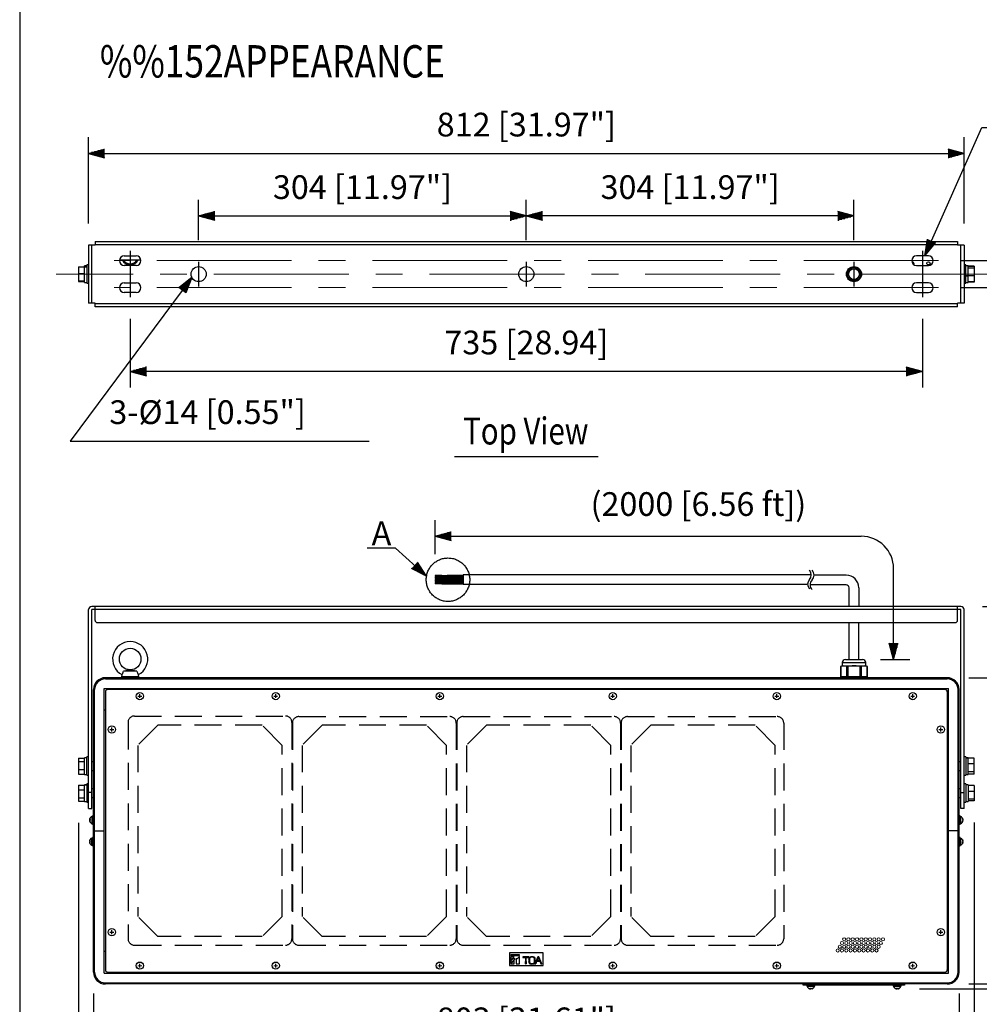
# Model space of a CAD drawing. Extents: x 111 to 1911, y 51 to 2785.
# Drawn here: x 111 to 1001, y 598 to 1511 of the extents above; entities that cross this region are included whole.
import ezdxf
from ezdxf.enums import TextEntityAlignment as Align

# ---------------------------------------------------------------- set-up
doc = ezdxf.new("R2010")
doc.units = 0
doc.header["$LTSCALE"] = 100
doc.header["$MEASUREMENT"] = 0
for name, pattern in [('CENTER', [2, 1.25, -0.25, 0.25, -0.25]), ('HIDDEN', [0.375, 0.25, -0.125]), ('PHANTOM', [12.7, 6.35, -1.27, 1.27, -1.27, 1.27, -1.27])]:
    doc.linetypes.add(name, pattern=pattern)
doc.layers.get('0').update_dxf_attribs({"linetype": 'CONTINUOUS'})
doc.layers.get('DEFPOINTS').update_dxf_attribs({"linetype": 'CONTINUOUS'})
for name, color, linetype in [('1', 3, 'CONTINUOUS'), ('CENTER', 1, 'CENTER'), ('GAWA', 2, 'CONTINUOUS'), ('HIDDEN', 3, 'HIDDEN'), ('SCALE', 4, 'CONTINUOUS'), ('SILK', 5, 'CONTINUOUS')]:
    doc.layers.add(name, color=color, linetype=linetype)
doc.styles.get("Standard").update_dxf_attribs({"font": 'SIMPLEX.shx'})
doc.styles.add('UT7', font='TOAFONT.shx', dxfattribs={"width": 0.8})
doc.dimstyles.get("Standard").update_dxf_attribs({"dimtxt": 0.18, "dimasz": 0.18, "dimexe": 0.18, "dimexo": 0.0625, "dimgap": 0.09, "dimtad": 0, "dimtih": 1, "dimtoh": 1, "dimdec": 4, "dimzin": 0, "dimdsep": 46, "dimtxsty": 'Standard', "dimcen": 0.09, "dimadec": 0, "dimazin": 0, "dimtfac": 1, "dimtdec": 4, "dimtofl": 0, "dimtmove": 0, "dimatfit": 3, "dimfxl": 0, "dimtolj": 1, "dimtzin": 0, "dimarcsym": 0})

# ---------------------------------------------------------------- blocks, each defined once
blk = doc.blocks.new('YAZ1', base_point=(184, 133))
for p, q in [((184, 133), (183, 133.268)), ((184, 133), (183, 132.732)), ((183, 133), (184, 133))]:
    blk.add_line(p, q)
blk = doc.blocks.new('YAZ3')
for p, q in [((-0.999, 0.247), (-0.922, 0.247)), ((-0.999, 0.197), (-0.735, 0.197)), ((-0.999, 0.147), (-0.549, 0.147)), ((-0.999, 0.097), (-0.362, 0.097)), ((-0.999, 0.047), (-0.176, 0.047)), ((-0.999, -0.053), (-0.198, -0.053)), ((-0.999, -0.103), (-0.384, -0.103)), ((-0.999, -0.153), (-0.571, -0.153)), ((-0.999, -0.203), (-0.757, -0.203)), ((-0.999, -0.253), (-0.944, -0.253))]:
    blk.add_line(p, q)
blk.add_solid([(0, 0), (-1, 0.268), (-1, -0.268)])
blk.add_blockref('YAZ1', (0, 0))
blk = doc.blocks.new('*D10')
at = {"layer": 'DEFPOINTS', "color": 0}
for p in [(963.24, 1287.66), (963.24, 1262.66), (1090.87, 1262.66)]:
    blk.add_point(p, dxfattribs=at)
at = {"layer": 'SCALE', "color": 0, "lineweight": -2}
for p, q in [((1090.87, 1302.66), (1090.87, 1317.66)), ((983.24, 1287.66), (1105.87, 1287.66)), ((1090.87, 1287.66), (1090.87, 1262.66)), ((983.24, 1262.66), (1105.87, 1262.66)), ((1090.87, 1247.66), (1090.87, 1038.75))]:
    blk.add_line(p, q, dxfattribs=at)
at = {"layer": 'SCALE', "color": 0, "lineweight": -2, "xscale": 15, "yscale": 15, "zscale": 15}
for p, rotation in [((1090.87, 1287.66), 270), ((1090.87, 1262.66), 90)]:
    blk.add_blockref('YAZ3', p, dxfattribs=dict(at, rotation=rotation))
at = {"layer": 'SCALE', "color": 0, "insert": (1064.1, 1135.7), "char_height": 22, "attachment_point": 5, "rotation": 90}
blk.add_mtext('\\A1;25 [0.98"]', dxfattribs=at)
blk = doc.blocks.new('*D11')
at = {"layer": 'DEFPOINTS', "color": 0}
for p in [(971.24, 900.79), (971.24, 616.79), (1062.83, 616.79)]:
    blk.add_point(p, dxfattribs=at)
at = {"layer": 'SCALE', "color": 0, "lineweight": -2}
for p, q in [((991.24, 900.79), (1077.83, 900.79)), ((1062.83, 885.79), (1062.83, 631.79)), ((991.24, 616.79), (1077.83, 616.79))]:
    blk.add_line(p, q, dxfattribs=at)
at = {"layer": 'SCALE', "color": 0, "lineweight": -2, "xscale": 15, "yscale": 15, "zscale": 15}
for p, rotation in [((1062.83, 900.79), 90), ((1062.83, 616.79), 270)]:
    blk.add_blockref('YAZ3', p, dxfattribs=dict(at, rotation=rotation))
at = {"layer": 'SCALE', "color": 0, "insert": (1036.06, 758.79), "char_height": 22, "attachment_point": 5, "rotation": 90}
blk.add_mtext('\\A1;284 [11.18"]', dxfattribs=at)
blk = doc.blocks.new('*D12')
at = {"layer": 'DEFPOINTS', "color": 0}
for p in [(983.94, 966.94), (925.41, 612.35), (1122.35, 612.35)]:
    blk.add_point(p, dxfattribs=at)
at = {"layer": 'SCALE', "color": 0, "lineweight": -2}
for p, q in [((1003.94, 966.94), (1137.35, 966.94)), ((1122.35, 951.94), (1122.35, 627.35)), ((945.41, 612.35), (1137.35, 612.35))]:
    blk.add_line(p, q, dxfattribs=at)
at = {"layer": 'SCALE', "color": 0, "lineweight": -2, "xscale": 15, "yscale": 15, "zscale": 15}
for p, rotation in [((1122.35, 966.94), 90), ((1122.35, 612.35), 270)]:
    blk.add_blockref('YAZ3', p, dxfattribs=dict(at, rotation=rotation))
at = {"layer": 'SCALE', "color": 0, "insert": (1095.59, 789.65), "char_height": 22, "attachment_point": 5, "rotation": 90}
blk.add_mtext('\\A1;355 [13.96"]', dxfattribs=at)
blk = doc.blocks.new('*D13')
at = {"layer": 'DEFPOINTS', "color": 0}
for p in [(580.89, 1329.09), (277.04, 1286.66), (580.89, 1286.66)]:
    blk.add_point(p, dxfattribs=at)
at = {"layer": 'SCALE', "color": 0, "lineweight": -2}
for p, q in [((277.04, 1306.66), (277.04, 1344.09)), ((580.89, 1306.66), (580.89, 1344.09)), ((292.04, 1329.09), (565.89, 1329.09))]:
    blk.add_line(p, q, dxfattribs=at)
at = {"layer": 'SCALE', "color": 0, "lineweight": -2, "xscale": 15, "yscale": 15, "zscale": 15, "rotation": 180}
blk.add_blockref('YAZ3', (277.04, 1329.09), dxfattribs=at)
at = {"layer": 'SCALE', "color": 0, "lineweight": -2, "xscale": 15, "yscale": 15, "zscale": 15}
blk.add_blockref('YAZ3', (580.89, 1329.09), dxfattribs=at)
at = {"layer": 'SCALE', "color": 0, "insert": (428.96, 1355.85), "char_height": 22, "attachment_point": 5}
blk.add_mtext('\\A1;304 [11.97"]', dxfattribs=at)
blk = doc.blocks.new('*D14')
at = {"layer": 'DEFPOINTS', "color": 0}
for p in [(986.94, 1387.09), (174.84, 1302.16), (986.94, 1302.16)]:
    blk.add_point(p, dxfattribs=at)
at = {"layer": 'SCALE', "color": 0, "lineweight": -2}
for p, q in [((174.84, 1322.16), (174.84, 1402.09)), ((986.94, 1322.16), (986.94, 1402.09)), ((189.84, 1387.09), (971.94, 1387.09))]:
    blk.add_line(p, q, dxfattribs=at)
at = {"layer": 'SCALE', "color": 0, "lineweight": -2, "xscale": 15, "yscale": 15, "zscale": 15, "rotation": 180}
blk.add_blockref('YAZ3', (174.84, 1387.09), dxfattribs=at)
at = {"layer": 'SCALE', "color": 0, "lineweight": -2, "xscale": 15, "yscale": 15, "zscale": 15}
blk.add_blockref('YAZ3', (986.94, 1387.09), dxfattribs=at)
at = {"layer": 'SCALE', "color": 0, "insert": (580.89, 1413.85), "char_height": 22, "attachment_point": 5}
blk.add_mtext('\\A1;812 [31.97"]', dxfattribs=at)
blk = doc.blocks.new('*D7')
at = {"layer": 'DEFPOINTS', "color": 0}
for p in [(213.54, 1253.66), (948.24, 1253.66), (213.54, 1184.97)]:
    blk.add_point(p, dxfattribs=at)
at = {"layer": 'SCALE', "color": 0, "lineweight": -2}
for p, q in [((213.54, 1233.66), (213.54, 1169.97)), ((948.24, 1233.66), (948.24, 1169.97)), ((933.24, 1184.97), (228.54, 1184.97))]:
    blk.add_line(p, q, dxfattribs=at)
at = {"layer": 'SCALE', "color": 0, "lineweight": -2, "xscale": 15, "yscale": 15, "zscale": 15, "rotation": 180}
blk.add_blockref('YAZ3', (213.54, 1184.97), dxfattribs=at)
at = {"layer": 'SCALE', "color": 0, "lineweight": -2, "xscale": 15, "yscale": 15, "zscale": 15}
blk.add_blockref('YAZ3', (948.24, 1184.97), dxfattribs=at)
at = {"layer": 'SCALE', "color": 0, "insert": (580.89, 1211.73), "char_height": 22, "attachment_point": 5}
blk.add_mtext('\\A1;735 [28.94]', dxfattribs=at)
blk = doc.blocks.new('*D8')
at = {"layer": 'DEFPOINTS', "color": 0}
for p in [(179.54, 627.79), (982.24, 627.79), (982.24, 557.16)]:
    blk.add_point(p, dxfattribs=at)
at = {"layer": 'SCALE', "color": 0, "lineweight": -2}
for p, q in [((179.54, 607.79), (179.54, 542.16)), ((982.24, 607.79), (982.24, 542.16)), ((194.54, 557.16), (967.24, 557.16))]:
    blk.add_line(p, q, dxfattribs=at)
at = {"layer": 'SCALE', "color": 0, "lineweight": -2, "xscale": 15, "yscale": 15, "zscale": 15, "rotation": 180}
blk.add_blockref('YAZ3', (179.54, 557.16), dxfattribs=at)
at = {"layer": 'SCALE', "color": 0, "lineweight": -2, "xscale": 15, "yscale": 15, "zscale": 15}
blk.add_blockref('YAZ3', (982.24, 557.16), dxfattribs=at)
at = {"layer": 'SCALE', "color": 0, "insert": (580.89, 583.93), "char_height": 22, "attachment_point": 5}
blk.add_mtext('\\A1;803 [31.61"]', dxfattribs=at)
blk = doc.blocks.new('*D9')
at = {"layer": 'DEFPOINTS', "color": 0}
for p in [(165.56, 786.31), (996.22, 786.63), (996.22, 498.18)]:
    blk.add_point(p, dxfattribs=at)
at = {"layer": 'SCALE', "color": 0, "lineweight": -2}
for p, q in [((165.56, 766.31), (165.56, 483.18)), ((996.22, 766.63), (996.22, 483.18)), ((180.56, 498.18), (981.22, 498.18))]:
    blk.add_line(p, q, dxfattribs=at)
at = {"layer": 'SCALE', "color": 0, "lineweight": -2, "xscale": 15, "yscale": 15, "zscale": 15, "rotation": 180}
blk.add_blockref('YAZ3', (165.56, 498.18), dxfattribs=at)
at = {"layer": 'SCALE', "color": 0, "lineweight": -2, "xscale": 15, "yscale": 15, "zscale": 15}
blk.add_blockref('YAZ3', (996.22, 498.18), dxfattribs=at)
at = {"layer": 'SCALE', "color": 0, "insert": (580.89, 524.95), "char_height": 22, "attachment_point": 5}
blk.add_mtext('\\A1;831 [32.72"]', dxfattribs=at)
blk = doc.blocks.new('*D6')
at = {"layer": 'DEFPOINTS', "color": 0}
for p in [(580.89, 1329.09), (580.89, 1286.66), (884.74, 1286.66)]:
    blk.add_point(p, dxfattribs=at)
at = {"layer": 'SCALE', "color": 0, "lineweight": -2}
for p, q in [((580.89, 1306.66), (580.89, 1344.09)), ((884.74, 1306.66), (884.74, 1344.09)), ((869.74, 1329.09), (595.89, 1329.09))]:
    blk.add_line(p, q, dxfattribs=at)
at = {"layer": 'SCALE', "color": 0, "lineweight": -2, "xscale": 15, "yscale": 15, "zscale": 15, "rotation": 180}
blk.add_blockref('YAZ3', (580.89, 1329.09), dxfattribs=at)
at = {"layer": 'SCALE', "color": 0, "lineweight": -2, "xscale": 15, "yscale": 15, "zscale": 15}
blk.add_blockref('YAZ3', (884.74, 1329.09), dxfattribs=at)
at = {"layer": 'SCALE', "color": 0, "insert": (732.81, 1355.85), "char_height": 22, "attachment_point": 5}
blk.add_mtext('\\A1;304 [11.97"]', dxfattribs=at)

msp = doc.modelspace()

# ---------------------------------------------------------------- linework, layer by layer
for p, q in [((174.84, 1302.16), (174.84, 1248.16)), ((181.04, 1302.16), (174.84, 1302.16)), ((177.84, 1248.16), (177.84, 1302.16)), ((181.04, 1305.36), (980.74, 1305.36)), ((181.04, 1305.36), (181.04, 1302.16)), ((980.74, 1302.36), (181.04, 1302.36)), ((980.74, 1305.36), (980.74, 1302.16)), ((986.94, 1302.16), (980.74, 1302.16)), ((983.94, 1248.16), (983.94, 1302.16)), ((986.94, 1302.16), (986.94, 1248.16)), ((203.62, 1288.51), (223.46, 1288.51)), ((208.04, 1292.16), (219.04, 1292.16)), ((953.74, 1292.16), (942.74, 1292.16)), ((165.56, 1281.96), (171.24, 1281.96)), ((165.56, 1281.96), (165.56, 1268.35)), ((171.24, 1267.46), (171.24, 1282.86)), ((173.24, 1282.86), (171.24, 1282.86)), ((171.24, 1282.26), (173.24, 1282.26)), ((171.24, 1282.01), (173.24, 1282.01)), ((173.24, 1283.66), (173.24, 1266.66)), ((174.84, 1283.66), (173.24, 1283.66)), ((219.04, 1283.16), (208.04, 1283.16)), ((942.74, 1283.16), (953.74, 1283.16)), ((988.54, 1283.66), (986.94, 1283.66)), ((988.54, 1266.66), (988.54, 1283.66)), ((990.54, 1282.86), (988.54, 1282.86)), ((990.54, 1267.46), (990.54, 1282.86)), ((996.22, 1282.49), (990.54, 1282.49)), ((996.22, 1282.34), (990.54, 1282.34)), ((996.22, 1280.63), (990.54, 1280.63)), ((996.22, 1282.49), (996.22, 1267.82)), ((165.56, 1275.83), (171.24, 1275.83)), ((990.54, 1273.7), (988.54, 1273.7)), ((990.54, 1273.11), (988.54, 1273.11)), ((996.22, 1273.45), (990.54, 1273.45)), ((165.56, 1269.02), (171.24, 1269.02)), ((165.56, 1268.35), (171.24, 1268.35)), ((171.24, 1267.46), (173.24, 1267.46)), ((173.24, 1266.66), (174.84, 1266.66)), ((208.04, 1267.16), (219.04, 1267.16)), ((953.74, 1267.16), (942.74, 1267.16)), ((986.94, 1266.66), (988.54, 1266.66)), ((988.54, 1267.46), (990.54, 1267.46)), ((996.22, 1267.97), (990.54, 1267.97)), ((996.22, 1267.82), (990.54, 1267.82)), ((219.04, 1258.16), (208.04, 1258.16)), ((942.74, 1258.16), (953.74, 1258.16)), ((181.04, 1248.16), (174.84, 1248.16)), ((181.04, 1244.96), (181.04, 1248.16)), ((181.04, 1247.96), (980.74, 1247.96)), ((980.74, 1244.96), (181.04, 1244.96)), ((986.94, 1248.16), (980.74, 1248.16)), ((980.74, 1244.96), (980.74, 1248.16)), ((845.12, 996.18), (522.4, 996.18)), ((522.4, 996.18), (522.4, 987.6)), ((877.44, 995.99), (847.74, 995.99)), ((522.4, 987.6), (841.78, 987.6)), ((877.44, 986.99), (843.99, 986.99)), ((880.24, 966.94), (880.24, 984.19)), ((889.24, 984.19), (889.24, 966.94)), ((174.84, 779.44), (174.84, 963.94)), ((983.94, 966.94), (177.84, 966.94)), ((983.94, 963.94), (177.84, 963.94)), ((177.84, 779.44), (177.84, 963.94)), ((181.04, 953.94), (181.04, 966.94)), ((980.74, 953.94), (980.74, 966.94)), ((983.94, 779.44), (983.94, 963.94)), ((986.94, 779.44), (986.94, 963.94)), ((183.04, 951.94), (978.74, 951.94)), ((880.24, 917.79), (880.24, 951.94)), ((889.24, 917.79), (889.24, 951.94)), ((873.84, 914.79), (895.64, 914.79)), ((873.84, 914.79), (873.84, 911.79)), ((876.84, 917.79), (892.64, 917.79)), ((895.64, 911.79), (895.64, 914.79)), ((219.79, 906.79), (207.28, 906.79)), ((873.91, 911.79), (872.3, 911.29)), ((872.3, 911.29), (872.3, 901.79)), ((872.44, 911.32), (872.44, 901.79)), ((873.84, 911.79), (895.64, 911.79)), ((878.15, 901.79), (878.15, 911.32)), ((879.02, 911.32), (879.02, 901.79)), ((890.45, 901.79), (890.45, 911.32)), ((891.32, 911.32), (891.32, 901.79)), ((897.17, 911.29), (895.56, 911.79)), ((897.03, 901.79), (897.03, 911.32)), ((897.17, 901.79), (897.17, 911.29)), ((971.24, 900.79), (190.54, 900.79)), ((190.54, 899.79), (971.24, 899.79)), ((205.91, 903.68), (205.54, 901.79)), ((221.54, 901.79), (205.54, 901.79)), ((206.04, 901.79), (206.04, 900.79)), ((221.04, 900.79), (221.04, 901.79)), ((221.54, 901.79), (221.16, 903.68)), ((897.17, 901.79), (872.3, 901.79)), ((875.44, 901.79), (875.44, 900.79)), ((894.04, 900.79), (894.04, 901.79)), ((179.54, 627.79), (179.54, 889.79)), ((180.54, 627.79), (180.54, 889.79)), ((189.54, 890.79), (972.24, 890.79)), ((189.54, 626.79), (189.54, 890.79)), ((190.54, 887.79), (190.54, 629.79)), ((969.24, 889.79), (192.54, 889.79)), ((971.24, 887.79), (971.24, 629.79)), ((972.24, 626.79), (972.24, 890.79)), ((981.24, 627.79), (981.24, 889.79)), ((982.24, 627.79), (982.24, 889.79)), ((220.77, 883.73), (224.3, 883.85)), ((222.6, 882.02), (222.48, 885.55)), ((346.77, 883.73), (350.3, 883.85)), ((348.6, 882.02), (348.48, 885.55)), ((498.97, 883.73), (502.5, 883.85)), ((500.8, 882.02), (500.68, 885.55)), ((659.27, 883.73), (662.8, 883.85)), ((661.1, 882.02), (660.98, 885.55)), ((811.47, 883.73), (815, 883.85)), ((813.3, 882.02), (813.18, 885.55)), ((937.47, 883.71), (941, 883.83)), ((939.3, 882.01), (939.18, 885.53)), ((190.54, 870.79), (189.54, 870.79)), ((972.24, 870.79), (971.24, 870.79)), ((194.77, 852.73), (198.3, 852.85)), ((196.6, 851.02), (196.48, 854.55)), ((963.47, 852.73), (967, 852.85)), ((965.3, 851.02), (965.18, 854.55)), ((165.56, 826.26), (171.24, 826.26)), ((165.56, 826.26), (165.56, 811.31)), ((165.56, 823.1), (171.24, 823.1)), ((173.24, 826.49), (171.24, 826.49)), ((171.24, 811.09), (171.24, 826.49)), ((174.84, 827.29), (173.24, 827.29)), ((173.24, 810.29), (173.24, 827.29)), ((179.54, 822.79), (177.84, 822.79)), ((983.94, 822.79), (982.24, 822.79)), ((988.54, 827.29), (986.94, 827.29)), ((988.54, 827.29), (988.54, 810.29)), ((990.54, 826.49), (988.54, 826.49)), ((990.54, 826.35), (988.54, 826.35)), ((990.54, 826.21), (988.54, 826.21)), ((990.54, 811.09), (990.54, 826.49)), ((996.22, 826.09), (990.54, 826.09)), ((996.22, 811.48), (996.22, 826.09)), ((165.56, 815.63), (171.24, 815.63)), ((177.84, 814.79), (179.54, 814.79)), ((982.24, 814.79), (983.94, 814.79)), ((996.22, 820.96), (990.54, 820.96)), ((996.22, 813.65), (990.54, 813.65)), ((165.56, 811.31), (171.24, 811.31)), ((171.24, 811.09), (173.24, 811.09)), ((173.24, 810.29), (174.84, 810.29)), ((986.94, 810.29), (988.54, 810.29)), ((988.54, 811.09), (990.54, 811.09)), ((996.22, 811.48), (990.54, 811.48)), ((165.56, 801.26), (171.24, 801.26)), ((165.56, 801.26), (165.56, 786.31)), ((165.56, 796.97), (171.24, 796.97)), ((171.24, 786.09), (171.24, 801.49)), ((173.24, 801.49), (171.24, 801.49)), ((171.24, 801.48), (173.24, 801.48)), ((171.24, 801.43), (173.24, 801.43)), ((174.84, 802.29), (173.24, 802.29)), ((173.24, 802.29), (173.24, 785.29)), ((179.54, 797.79), (177.84, 797.79)), ((983.94, 797.79), (982.24, 797.79)), ((988.54, 802.29), (986.94, 802.29)), ((988.54, 802.29), (988.54, 785.29)), ((990.54, 801.49), (988.54, 801.49)), ((990.54, 801.49), (990.54, 786.09)), ((996.22, 800.94), (990.54, 800.94)), ((996.22, 795.39), (990.54, 795.39)), ((996.22, 800.94), (996.22, 786.63)), ((165.56, 789.49), (171.24, 789.49)), ((165.56, 786.31), (171.24, 786.31)), ((171.24, 786.09), (173.24, 786.09)), ((177.84, 794.44), (174.84, 794.44)), ((177.84, 789.79), (179.54, 789.79)), ((982.24, 789.79), (983.94, 789.79)), ((983.94, 794.44), (986.94, 794.44)), ((988.54, 786.09), (990.54, 786.09)), ((996.22, 788.24), (990.54, 788.24)), ((996.22, 786.63), (990.54, 786.63)), ((173.24, 785.29), (174.84, 785.29)), ((174.84, 779.44), (177.84, 779.44)), ((986.94, 779.44), (983.94, 779.44)), ((986.94, 785.29), (988.54, 785.29)), ((176.49, 769.2), (176.54, 769.2)), ((178.11, 772.13), (178.11, 765.44)), ((179.04, 772.59), (178.54, 772.59)), ((178.54, 772.59), (178.54, 764.99)), ((179.54, 772.79), (179.04, 772.79)), ((179.04, 772.79), (179.04, 764.79)), ((982.74, 772.79), (982.24, 772.79)), ((982.74, 764.79), (982.74, 772.79)), ((983.24, 772.59), (982.74, 772.59)), ((983.24, 764.99), (983.24, 772.59)), ((983.66, 772.13), (983.66, 765.44)), ((985.65, 767.7), (985.24, 767.7)), ((985.4, 769.87), (985.65, 769.87)), ((178.54, 764.99), (179.04, 764.99)), ((179.04, 764.79), (179.54, 764.79)), ((179.54, 758.79), (189.54, 758.79)), ((982.24, 758.79), (972.24, 758.79)), ((982.24, 764.79), (982.74, 764.79)), ((982.74, 764.99), (983.24, 764.99)), ((178.11, 745.44), (178.11, 752.13)), ((178.54, 752.59), (178.54, 744.99)), ((179.04, 752.59), (178.54, 752.59)), ((179.04, 752.79), (179.04, 744.79)), ((179.54, 752.79), (179.04, 752.79)), ((982.74, 752.79), (982.24, 752.79)), ((982.74, 744.79), (982.74, 752.79)), ((983.24, 752.59), (982.74, 752.59)), ((983.24, 744.99), (983.24, 752.59)), ((983.66, 752.13), (983.66, 745.44)), ((176.54, 748.29), (176.43, 748.29)), ((178.54, 744.99), (179.04, 744.99)), ((179.04, 744.79), (179.54, 744.79)), ((982.24, 744.79), (982.74, 744.79)), ((982.74, 744.99), (983.24, 744.99)), ((985.45, 748.08), (985.23, 748.08)), ((985.53, 747.33), (985.66, 747.67)), ((194.77, 664.73), (198.3, 664.85)), ((196.6, 663.02), (196.48, 666.55)), ((963.47, 664.73), (967, 664.85)), ((965.3, 663.02), (965.18, 666.55)), ((190.54, 646.79), (189.54, 646.79)), ((972.24, 646.79), (971.24, 646.79)), ((220.77, 633.71), (224.3, 633.83)), ((222.6, 632.01), (222.48, 635.53)), ((346.77, 633.71), (350.3, 633.83)), ((348.6, 632.01), (348.48, 635.53)), ((498.97, 633.73), (502.5, 633.85)), ((500.8, 632.02), (500.68, 635.55)), ((659.27, 633.73), (662.8, 633.85)), ((661.1, 632.02), (660.98, 635.55)), ((811.47, 633.73), (815, 633.85)), ((813.3, 632.02), (813.18, 635.55)), ((937.47, 633.71), (941, 633.83)), ((939.3, 632.01), (939.18, 635.53)), ((189.54, 626.79), (972.24, 626.79)), ((192.54, 627.79), (969.24, 627.79)), ((190.54, 617.79), (971.24, 617.79)), ((971.24, 616.79), (190.54, 616.79)), ((837.74, 615.79), (837.74, 616.79)), ((931.74, 615.79), (837.74, 615.79)), ((840.74, 615.79), (840.74, 615.29)), ((840.74, 615.29), (848.74, 615.29)), ((840.94, 615.29), (840.94, 614.79)), ((840.94, 614.79), (848.54, 614.79)), ((848.08, 614.36), (841.39, 614.36)), ((842.74, 616.79), (842.74, 615.79)), ((843.82, 612.47), (843.82, 612.78)), ((848.54, 614.79), (848.54, 615.29)), ((848.74, 615.29), (848.74, 615.79)), ((916.29, 615.79), (916.29, 616.79)), ((919.06, 615.79), (919.06, 616.79)), ((920.74, 615.79), (920.74, 615.29)), ((920.74, 615.29), (928.74, 615.29)), ((920.94, 615.29), (920.94, 614.79)), ((920.94, 614.79), (928.54, 614.79)), ((928.08, 614.36), (921.39, 614.36)), ((922.74, 616.79), (922.74, 615.79)), ((922.74, 616.79), (922.74, 615.79)), ((923.68, 612.35), (923.85, 612.35)), ((924.12, 615.79), (924.12, 616.79)), ((924.2, 612.79), (924.19, 612.68)), ((924.21, 612.68), (924.21, 612.79)), ((924.41, 615.79), (924.41, 616.79)), ((926.74, 615.79), (926.74, 616.79)), ((928.54, 614.79), (928.54, 615.29)), ((928.74, 615.29), (928.74, 615.79)), ((931.74, 616.79), (931.74, 615.79))]:
    msp.add_line(p, q)
for points in [[(940.24, 1285.16), (940.12, 1284.58), (939.88, 1284.18)], [(176.54, 766.78), (176.43, 766.96), (176.37, 767.05)], [(985.66, 749.9), (985.52, 750.26), (985.51, 750.29)]]:
    msp.add_lwpolyline(points)
for centre, radius in [((277.04, 1275.16), 7), ((580.89, 1275.16), 7), ((884.74, 1275.16), 7), ((884.74, 1275.16), 6), ((884.74, 1275.16), 5), ((953.74, 1285.16), 1.5), ((213.54, 918.09), 10), ((222.54, 883.79), 3.36), ((222.54, 883.79), 3.35), ((348.54, 883.79), 3.36), ((348.54, 883.79), 3.35), ((500.74, 883.79), 3.36), ((500.74, 883.79), 3.35), ((661.04, 883.79), 3.36), ((661.04, 883.79), 3.35), ((813.24, 883.79), 3.36), ((813.24, 883.79), 3.35), ((939.24, 883.77), 3.36), ((939.24, 883.77), 3.35), ((196.54, 852.79), 3.36), ((196.54, 852.79), 3.35), ((965.24, 852.79), 3.36), ((965.24, 852.79), 3.35), ((196.54, 664.79), 3.36), ((196.54, 664.79), 3.35), ((965.24, 664.79), 3.36), ((965.24, 664.79), 3.35), ((222.54, 633.77), 3.36), ((222.54, 633.77), 3.35), ((348.54, 633.77), 3.36), ((348.54, 633.77), 3.35), ((500.74, 633.79), 3.36), ((500.74, 633.79), 3.35), ((661.04, 633.79), 3.36), ((661.04, 633.79), 3.35), ((813.24, 633.79), 3.36), ((813.24, 633.79), 3.35), ((939.24, 633.77), 3.36), ((939.24, 633.77), 3.35)]:
    msp.add_circle(centre, radius)
for centre, radius, start, end in [((208.04, 1287.66), 4.5, 90, 270), ((213.54, 1291.66), 8, 203.18804, 336.81196), ((213.54, 1291.66), 7, 206.66392, 333.33608), ((219.04, 1287.66), 4.5, 270, 90), ((942.74, 1287.66), 4.5, 90, 270), ((953.74, 1287.66), 4.5, 270, 90), ((938.74, 1285.16), 1.5, 0, 104.52779), ((208.04, 1262.66), 4.5, 90, 270), ((219.04, 1262.66), 4.5, 270, 90), ((942.74, 1262.66), 4.5, 90, 270), ((953.74, 1262.66), 4.5, 270, 90), ((838.78, 996.18), 6.34, 317.44644, 42.55356), ((841.39, 995.99), 6.34, 314.82628, 45.17372), ((877.44, 984.19), 11.79, 0, 90), ((848.13, 987.6), 6.34, 137.44644, 222.55356), ((850.34, 986.99), 6.34, 134.82628, 225.17372), ((877.44, 984.19), 2.79, 0, 90), ((177.84, 963.94), 3, 90, 180), ((983.94, 963.94), 3, 0, 90), ((183.04, 953.94), 2, 180, 270), ((978.74, 953.94), 2, 270, 0), ((213.54, 918.09), 16.3, 297.87699, 242.12625), ((876.84, 914.79), 3, 90, 180), ((892.64, 914.79), 3, 0, 90), ((190.54, 889.79), 11, 90, 180), ((190.54, 889.79), 10, 90, 180), ((971.24, 889.79), 11, 0, 90), ((971.24, 889.79), 10, 0, 90), ((192.54, 887.79), 2, 90, 180), ((969.24, 887.79), 2, 0, 90), ((179.59, 768.79), 3.66, 113.8292, 162.03495), ((176.56, 770.78), 0.0284, 130.62591, 229.37409), ((179.57, 768.96), 3.04, 175.30218, 184.69782), ((178.24, 771.86), 0.3, 0, 113.8292), ((983.54, 771.86), 0.3, 66.1708, 180), ((982.18, 768.79), 3.66, 17.83436, 66.1708), ((982.18, 768.79), 3.66, 293.8292, 342.16923), ((983.97, 770.32), 1.27, 352.71535, 7.28465), ((983.45, 767.5), 1.79, 353.8741, 6.1259), ((176.56, 766.79), 0.0284, 130.621, 229.379), ((179.59, 768.79), 3.66, 213.30718, 246.1708), ((178.24, 765.72), 0.3, 246.1708, 0), ((983.54, 765.72), 0.3, 180, 293.8292), ((179.59, 748.79), 3.66, 113.8292, 148.01108), ((176.59, 750.77), 0.0562, 145.18111, 214.81889), ((178.24, 751.86), 0.3, 0, 113.8292), ((983.54, 751.86), 0.3, 66.1708, 180), ((982.18, 748.79), 3.66, 23.69559, 66.1708), ((985.03, 750.72), 0.207, 341.94766, 18.05234), ((179.59, 748.79), 3.66, 211.45, 246.1708), ((179.55, 748.53), 3.01, 175.28071, 184.71929), ((178.24, 745.72), 0.3, 246.1708, 0), ((983.54, 745.72), 0.3, 180, 293.8292), ((982.18, 748.79), 3.66, 293.8292, 336.52212), ((982.39, 748.27), 2.85, 355.14489, 4.85511), ((190.54, 627.79), 11, 180, 270), ((190.54, 627.79), 10, 180, 270), ((192.54, 629.79), 2, 180, 270), ((969.24, 629.79), 2, 270, 0), ((971.24, 627.79), 10, 270, 0), ((971.24, 627.79), 11, 270, 0), ((841.67, 614.49), 0.3, 90, 203.8292), ((844.74, 615.84), 3.66, 203.8292, 250.07263), ((843.9, 615.31), 2.53, 264.84244, 275.15756), ((844.74, 615.84), 3.66, 289.97815, 336.1708), ((846.55, 613.32), 0.538, 258.8125, 281.1875), ((847.81, 614.49), 0.3, 336.1708, 90), ((921.67, 614.49), 0.3, 90, 203.8292), ((924.74, 615.84), 3.66, 203.8292, 241.19847), ((924.44, 615.78), 2.99, 265.26237, 274.73763), ((924.74, 615.84), 3.66, 298.83174, 336.1708), ((926.71, 612.85), 0.0706, 238.96612, 301.03388), ((927.81, 614.49), 0.3, 336.1708, 90)]:
    msp.add_arc(centre, radius, start, end)
for points, knots in [([(205.92, 903.69), (205.94, 903.71), (205.96, 903.75), (206.24, 904.16), (206.62, 904.82), (207.03, 905.73), (207.2, 906.43), (207.28, 906.79)], [0, 0, 0, 0, 0.183066, 0.385592, 0.589601, 0.790855, 1, 1, 1, 1]), ([(219.79, 906.79), (218.75, 906.96), (216.73, 907.31), (214.86, 907.72), (213.75, 907.87), (213.41, 907.88), (212.67, 907.79), (211.44, 907.53), (209.51, 907.18), (208.02, 906.92), (207.28, 906.79)], [0, 0, 0, 0, 0.237027, 0.458995, 0.486507, 0.506662, 0.534315, 0.660529, 0.830662, 1, 1, 1, 1]), ([(219.79, 906.79), (219.87, 906.46), (220.02, 905.8), (220.39, 904.93), (220.78, 904.25), (221.05, 903.82), (221.18, 903.64), (221.15, 903.69), (221.15, 903.69)], [0, 0, 0, 0, 0.192827, 0.385901, 0.576891, 0.77641, 0.980227, 1, 1, 1, 1]), ([(872.32, 911.29), (872.31, 911.29), (872.3, 911.29), (872.37, 911.3), (872.43, 911.32), (872.44, 911.32)], [0, 0, 0, 0, 0.247285, 0.864438, 1, 1, 1, 1]), ([(878.15, 911.32), (877.21, 911.54), (875.31, 911.98), (873.4, 911.54), (872.44, 911.32)], [0, 0, 0, 0, 0.494508, 1, 1, 1, 1]), ([(878.15, 911.32), (878.22, 911.31), (878.34, 911.28), (878.63, 911.28), (878.87, 911.3), (879, 911.32), (879.02, 911.32)], [0, 0, 0, 0, 0.311464, 0.623289, 0.932154, 1, 1, 1, 1]), ([(890.45, 911.32), (888.8, 911.51), (885.48, 911.9), (881.64, 911.68), (879.5, 911.39), (879.02, 911.32)], [0, 0, 0, 0, 0.433365, 0.874097, 1, 1, 1, 1]), ([(890.45, 911.32), (890.56, 911.31), (890.78, 911.28), (891.07, 911.28), (891.24, 911.3), (891.31, 911.32), (891.32, 911.32)], [0, 0, 0, 0, 0.311466, 0.623317, 0.932186, 1, 1, 1, 1]), ([(897.03, 911.32), (896.09, 911.54), (894.19, 911.98), (892.28, 911.54), (891.32, 911.32)], [0, 0, 0, 0, 0.494508, 1, 1, 1, 1]), ([(897.03, 911.32), (897.08, 911.31), (897.16, 911.29), (897.16, 911.29), (897.15, 911.29)], [0, 0, 0, 0, 0.623486, 1, 1, 1, 1]), ([(176.18, 768.42), (176.16, 768.48), (176.09, 768.68), (176.09, 768.99), (176.13, 769.2), (176.15, 769.25)], [0, 0, 0, 0, 0.235457, 0.819237, 1, 1, 1, 1]), ([(176.54, 769.21), (176.45, 769.21), (176.25, 769.21), (176.11, 769.42), (176.09, 769.74), (176.19, 770.14), (176.35, 770.5), (176.49, 770.72), (176.54, 770.8)], [0, 0, 0, 0, 0.196591, 0.394418, 0.569573, 0.731011, 0.898952, 1, 1, 1, 1]), ([(176.54, 766.81), (176.45, 766.98), (176.25, 767.31), (176.11, 767.82), (176.09, 768.24), (176.19, 768.52), (176.35, 768.66), (176.49, 768.7), (176.54, 768.71)], [0, 0, 0, 0, 0.196591, 0.394418, 0.569574, 0.731013, 0.898952, 1, 1, 1, 1]), ([(176.12, 769.58), (176.12, 769.5), (176.1, 769.29), (176.2, 769.05), (176.35, 768.91), (176.49, 768.87), (176.54, 768.86)], [0, 0, 0, 0, 0.194081, 0.496355, 0.810801, 1, 1, 1, 1]), ([(176.12, 767.99), (176.12, 767.93), (176.1, 767.78), (176.2, 767.43), (176.35, 767.07), (176.49, 766.85), (176.54, 766.77)], [0, 0, 0, 0, 0.19408, 0.496355, 0.810801, 1, 1, 1, 1]), ([(985.65, 769.89), (985.66, 769.89), (985.68, 769.89), (985.58, 770.05), (985.42, 770.26), (985.28, 770.42), (985.23, 770.48)], [0, 0, 0, 0, 0.223369, 0.514659, 0.817668, 1, 1, 1, 1]), ([(985.23, 770.16), (985.33, 770.02), (985.52, 769.74), (985.66, 769.21), (985.68, 768.69), (985.58, 768.23), (985.42, 767.9), (985.28, 767.75), (985.23, 767.69)], [0, 0, 0, 0, 0.19659, 0.394419, 0.569573, 0.731013, 0.898947, 1, 1, 1, 1]), ([(985.23, 767.31), (985.33, 767.4), (985.52, 767.58), (985.66, 767.72), (985.66, 767.68), (985.66, 767.67)], [0, 0, 0, 0, 0.369242, 0.740808, 1, 1, 1, 1]), ([(985.65, 769.9), (985.66, 769.82), (985.68, 769.66), (985.61, 769.57), (985.52, 769.58), (985.49, 769.58)], [0, 0, 0, 0, 0.40052, 0.81953, 1, 1, 1, 1]), ([(176.54, 748.78), (176.45, 748.81), (176.25, 748.89), (176.11, 749.2), (176.09, 749.6), (176.19, 750.05), (176.35, 750.43), (176.49, 750.65), (176.54, 750.74)], [0, 0, 0, 0, 0.196591, 0.394418, 0.569573, 0.731012, 0.898952, 1, 1, 1, 1]), ([(176.54, 750.8), (176.45, 750.64), (176.26, 750.32), (176.12, 749.91), (176.12, 749.74), (176.12, 749.68)], [0, 0, 0, 0, 0.400394, 0.803303, 1, 1, 1, 1]), ([(985.65, 749.61), (985.66, 749.68), (985.68, 749.82), (985.58, 750.16), (985.42, 750.49), (985.28, 750.7), (985.23, 750.78)], [0, 0, 0, 0, 0.287285, 0.554602, 0.832674, 1, 1, 1, 1]), ([(985.23, 750.65), (985.33, 750.49), (985.52, 750.16), (985.66, 749.63), (985.68, 749.16), (985.58, 748.82), (985.42, 748.61), (985.28, 748.54), (985.23, 748.51)], [0, 0, 0, 0, 0.19659, 0.394419, 0.569573, 0.731012, 0.898948, 1, 1, 1, 1]), ([(176.45, 748.74), (176.39, 748.72), (176.23, 748.65), (176.12, 748.37), (176.08, 748.09), (176.12, 747.93), (176.12, 747.92)], [0, 0, 0, 0, 0.249247, 0.637804, 0.981831, 1, 1, 1, 1]), ([(176.54, 746.77), (176.45, 746.93), (176.25, 747.25), (176.11, 747.71), (176.09, 748.04), (176.19, 748.24), (176.35, 748.3), (176.49, 748.29), (176.54, 748.28)], [0, 0, 0, 0, 0.196591, 0.394418, 0.569573, 0.731012, 0.898952, 1, 1, 1, 1]), ([(985.23, 748.03), (985.33, 748.06), (985.52, 748.11), (985.67, 748), (985.67, 747.75), (985.62, 747.5), (985.54, 747.36), (985.53, 747.33)], [0, 0, 0, 0, 0.257207, 0.516033, 0.745193, 0.956412, 1, 1, 1, 1]), ([(985.65, 747.96), (985.66, 748.11), (985.68, 748.41), (985.62, 748.68), (985.54, 748.77), (985.52, 748.79)], [0, 0, 0, 0, 0.467079, 0.901694, 1, 1, 1, 1]), ([(843.67, 612.79), (843.73, 612.7), (843.84, 612.5), (843.81, 612.36), (843.68, 612.34), (843.54, 612.39), (843.49, 612.41)], [0, 0, 0, 0, 0.301014, 0.603924, 0.872117, 1, 1, 1, 1]), ([(843.8, 612.45), (843.88, 612.42), (844.13, 612.34), (844.48, 612.34), (844.67, 612.39), (844.74, 612.41)], [0, 0, 0, 0, 0.268794, 0.764642, 1, 1, 1, 1]), ([(846.45, 612.79), (846.29, 612.7), (845.98, 612.5), (845.43, 612.36), (844.93, 612.34), (844.53, 612.44), (844.27, 612.6), (844.17, 612.74), (844.13, 612.79)], [0, 0, 0, 0, 0.196588, 0.394416, 0.569576, 0.731012, 0.898951, 1, 1, 1, 1]), ([(845.98, 612.41), (846.02, 612.42), (846.15, 612.47), (846.39, 612.61), (846.59, 612.74), (846.66, 612.79)], [0, 0, 0, 0, 0.222296, 0.707847, 1, 1, 1, 1]), ([(924.19, 612.53), (924.14, 612.47), (924.06, 612.35), (923.75, 612.35), (923.38, 612.44), (923.11, 612.57), (922.97, 612.64)], [0, 0, 0, 0, 0.283069, 0.533695, 0.764697, 1, 1, 1, 1]), ([(923.94, 612.37), (924.04, 612.36), (924.28, 612.35), (924.55, 612.45), (924.69, 612.57), (924.73, 612.67), (924.73, 612.68)], [0, 0, 0, 0, 0.265334, 0.602081, 0.952397, 1, 1, 1, 1]), ([(926.68, 612.79), (926.51, 612.7), (926.18, 612.5), (925.66, 612.36), (925.23, 612.34), (924.92, 612.44), (924.76, 612.6), (924.71, 612.74), (924.69, 612.79)], [0, 0, 0, 0, 0.196585, 0.394416, 0.569577, 0.731013, 0.898951, 1, 1, 1, 1]), ([(925.54, 612.37), (925.6, 612.36), (925.75, 612.35), (926.1, 612.45), (926.45, 612.6), (926.67, 612.74), (926.75, 612.79)], [0, 0, 0, 0, 0.228108, 0.517622, 0.818784, 1, 1, 1, 1])]:
    msp.add_open_spline(points, degree=3, knots=knots)
at = {"layer": '1'}
msp.add_line((514.39, 1105.86), (647.39, 1105.86), dxfattribs=at)
at = {"layer": 'CENTER', "lineweight": 0}
for p, q in [((963.24, 1287.66), (198.54, 1287.66)), ((1016.22, 1275.16), (144.86, 1275.16)), ((963.24, 1262.66), (198.54, 1262.66))]:
    msp.add_line(p, q, dxfattribs=at)
at = {"layer": 'CENTER'}
for p, q in [((213.54, 1296.66), (213.54, 1253.66)), ((948.24, 1296.66), (948.24, 1253.66)), ((277.04, 1286.66), (277.04, 1263.66)), ((580.89, 1286.66), (580.89, 1263.66)), ((884.74, 1286.66), (884.74, 1263.66))]:
    msp.add_line(p, q, dxfattribs=at)
at = {"layer": 'GAWA'}
msp.add_lwpolyline([(111.08, 126.88, 0.414214), (121.08, 116.88), (1901.08, 116.88, 0.414214), (1911.08, 126.88), (1911.08, 2774.54, 0.414214), (1901.08, 2784.54), (121.08, 2784.54, 0.414214), (111.08, 2774.54)], format="xyb", close=True, dxfattribs=at)
at = {"layer": 'HIDDEN'}
for p, q in [((211.54, 859.29), (211.54, 658.79)), ((217.54, 865.29), (357.54, 865.29)), ((363.54, 859.29), (363.54, 658.79)), ((363.94, 858.79), (363.94, 658.79)), ((369.94, 864.79), (509.94, 864.79)), ((515.94, 858.79), (515.94, 658.79)), ((516.34, 858.79), (516.34, 658.79)), ((522.34, 864.79), (662.34, 864.79)), ((668.34, 858.79), (668.34, 658.79)), ((668.74, 858.79), (668.74, 658.79)), ((674.74, 864.79), (813.64, 864.79)), ((819.64, 858.79), (819.64, 658.79)), ((239.24, 856.79), (220.54, 838.08)), ((335.83, 856.79), (239.24, 856.79)), ((354.54, 838.08), (335.83, 856.79)), ((391.64, 856.79), (372.94, 838.08)), ((488.23, 856.79), (391.64, 856.79)), ((506.94, 838.08), (488.23, 856.79)), ((544.04, 856.79), (525.34, 838.08)), ((640.63, 856.79), (544.04, 856.79)), ((659.34, 838.08), (640.63, 856.79)), ((696.44, 856.79), (677.74, 838.08)), ((793.03, 856.79), (696.44, 856.79)), ((811.74, 838.08), (793.03, 856.79)), ((220.54, 838.08), (220.54, 679.49)), ((354.54, 679.49), (354.54, 838.08)), ((372.94, 838.08), (372.94, 679.49)), ((506.94, 679.49), (506.94, 838.08)), ((525.34, 838.08), (525.34, 679.49)), ((659.34, 679.49), (659.34, 838.08)), ((677.74, 838.08), (677.74, 679.49)), ((811.74, 679.49), (811.74, 838.08)), ((239.24, 660.79), (220.54, 679.49)), ((354.54, 679.49), (335.83, 660.79)), ((391.64, 660.79), (372.94, 679.49)), ((506.94, 679.49), (488.23, 660.79)), ((544.04, 660.79), (525.34, 679.49)), ((659.34, 679.49), (640.63, 660.79)), ((696.44, 660.79), (677.74, 679.49)), ((811.74, 679.49), (793.03, 660.79)), ((335.83, 660.79), (239.24, 660.79)), ((488.23, 660.79), (391.64, 660.79)), ((640.63, 660.79), (544.04, 660.79)), ((793.03, 660.79), (696.44, 660.79)), ((217.54, 652.79), (357.54, 652.79)), ((369.94, 652.79), (509.94, 652.79)), ((522.34, 652.79), (662.34, 652.79)), ((674.74, 652.79), (813.64, 652.79))]:
    msp.add_line(p, q, dxfattribs=at)
for centre, start, end in [((217.54, 859.29), 90, 180), ((357.54, 859.29), 0, 90), ((369.94, 858.79), 90, 180), ((509.94, 858.79), 0, 90), ((522.34, 858.79), 90, 180), ((662.34, 858.79), 0, 90), ((674.74, 858.79), 90, 180), ((813.64, 858.79), 0, 90), ((217.54, 658.79), 180, 270), ((357.54, 658.79), 270, 0), ((369.94, 658.79), 180, 270), ((509.94, 658.79), 270, 0), ((522.34, 658.79), 180, 270), ((662.34, 658.79), 270, 0), ((674.74, 658.79), 180, 270), ((813.64, 658.79), 270, 0)]:
    msp.add_arc(centre, 6, start, end, dxfattribs=at)
at = {"layer": 'SCALE'}
for p, q in [((496.33, 1015.57), (496.33, 1047.04)), ((511.33, 1032.04), (891.45, 1032.04)), ((921.45, 932.79), (921.45, 1002.04)), ((909.24, 917.79), (936.45, 917.79))]:
    msp.add_line(p, q, dxfattribs=at)
msp.add_arc((891.45, 1002.04), 30, 0, 90, dxfattribs=at)
at = {"layer": 'SILK'}
for p, q in [((502.4, 995.68), (496.4, 995.68)), ((496.4, 995.68), (496.4, 994.88)), ((502.4, 995.68), (502.4, 994.88)), ((502.4, 995.48), (507.4, 995.48)), ((522.4, 995.68), (507.4, 995.68)), ((507.4, 995.68), (507.4, 994.88)), ((502.4, 994.88), (496.4, 994.88)), ((502.4, 994.32), (496.4, 994.32)), ((496.4, 994.32), (496.4, 993.52)), ((502.4, 993.52), (496.4, 993.52)), ((502.4, 992.96), (496.4, 992.96)), ((496.4, 992.96), (496.4, 992.16)), ((502.4, 992.16), (496.4, 992.16)), ((502.4, 991.46), (496.4, 991.46)), ((496.4, 991.46), (496.4, 990.66)), ((502.4, 990.66), (496.4, 990.66)), ((502.4, 990.08), (496.4, 990.08)), ((496.4, 990.08), (496.4, 989.28)), ((502.4, 989.28), (496.4, 989.28)), ((502.4, 988.61), (496.4, 988.61)), ((496.4, 988.61), (496.4, 987.81)), ((502.4, 987.81), (496.4, 987.81)), ((502.4, 995.08), (507.4, 995.08)), ((502.4, 994.32), (502.4, 993.52)), ((507.4, 994.12), (502.4, 994.12)), ((507.4, 993.72), (502.4, 993.72)), ((502.4, 992.96), (502.4, 992.16)), ((502.4, 992.76), (507.4, 992.76)), ((502.4, 992.36), (507.4, 992.36)), ((502.4, 991.46), (502.4, 990.66)), ((502.4, 991.26), (507.4, 991.26)), ((502.4, 990.86), (507.4, 990.86)), ((502.4, 990.08), (502.4, 989.28)), ((502.4, 989.88), (507.4, 989.88)), ((502.4, 989.48), (507.4, 989.48)), ((502.4, 988.61), (502.4, 987.81)), ((502.4, 988.41), (507.4, 988.41)), ((502.4, 988.01), (507.4, 988.01)), ((522.4, 994.88), (507.4, 994.88)), ((522.4, 994.32), (507.4, 994.32)), ((507.4, 994.32), (507.4, 993.52)), ((522.4, 993.52), (507.4, 993.52)), ((522.4, 992.96), (507.4, 992.96)), ((507.4, 992.96), (507.4, 992.16)), ((522.4, 992.16), (507.4, 992.16)), ((522.4, 991.46), (507.4, 991.46)), ((507.4, 991.46), (507.4, 990.66)), ((522.4, 990.66), (507.4, 990.66)), ((522.4, 990.08), (507.4, 990.08)), ((507.4, 990.08), (507.4, 989.28)), ((522.4, 989.28), (507.4, 989.28)), ((522.4, 988.61), (507.4, 988.61)), ((507.4, 988.61), (507.4, 987.81)), ((507.4, 987.81), (522.4, 987.81)), ((565.14, 645.59), (565.14, 633.99)), ((596.44, 645.79), (565.34, 645.79)), ((574.42, 643.69), (566.42, 643.69)), ((566.42, 643.69), (566.42, 643.25)), ((566.42, 643.25), (574.42, 643.25)), ((566.42, 638.7), (569.5, 641.9)), ((569.5, 641.9), (566.42, 641.9)), ((566.42, 641.9), (566.42, 638.7)), ((568.46, 640.21), (566.42, 638.09)), ((566.42, 636.02), (570.46, 640.21)), ((570.46, 640.21), (568.46, 640.21)), ((572.55, 640.21), (571.46, 640.21)), ((571.46, 640.21), (571.46, 635.41)), ((574.42, 642.15), (572.55, 640.21)), ((574.42, 643.25), (574.42, 643.69)), ((574.42, 635.41), (574.42, 642.15)), ((577.62, 641.9), (577.62, 641.27)), ((583.22, 641.9), (577.62, 641.9)), ((577.62, 641.27), (583.22, 641.27)), ((580.78, 641.2), (580.05, 640.45)), ((580.05, 640.45), (580.05, 637.66)), ((580.78, 637.66), (580.78, 641.2)), ((583.22, 641.27), (583.22, 641.9)), ((591.7, 641.9), (588.93, 635.41)), ((590.48, 637.56), (592.02, 641.25)), ((592.59, 641.9), (591.7, 641.9)), ((592.02, 641.25), (593.13, 638.5)), ((595.21, 635.41), (592.59, 641.9)), ((596.64, 633.99), (596.64, 645.59)), ((565.34, 633.79), (596.44, 633.79)), ((569.5, 638.61), (566.42, 635.41)), ((566.42, 638.09), (566.42, 636.02)), ((566.42, 635.41), (569.5, 635.41)), ((569.5, 635.41), (569.5, 638.61)), ((571.46, 635.41), (574.42, 635.41)), ((580.01, 635.41), (580.81, 635.41)), ((588.93, 635.41), (589.65, 635.41)), ((591.5, 638.5), (590.99, 637.98)), ((590.99, 637.98), (593.34, 637.98)), ((593.13, 638.5), (591.5, 638.5)), ((593.34, 637.98), (594.37, 635.41)), ((594.37, 635.41), (595.21, 635.41))]:
    msp.add_line(p, q, dxfattribs=at)
at = {"layer": 'SILK', "linetype": 'PHANTOM'}
msp.add_circle((508.23, 991.72), 20.16, dxfattribs=at)
at = {"layer": 'SILK', "linetype": 'Continuous', "lineweight": 0}
for centre in [(875.63, 658.21), (879.63, 658.21), (883.63, 658.21), (887.63, 658.21), (891.63, 658.21), (895.63, 658.21), (899.63, 658.21), (903.63, 658.21), (907.63, 658.21), (911.63, 658.21), (869.63, 647.82), (871.63, 651.28), (873.63, 654.74), (873.63, 647.82), (875.63, 651.28), (877.63, 654.74), (877.63, 647.82), (879.63, 651.28), (881.63, 654.74), (881.63, 647.82), (883.63, 651.28), (885.63, 654.74), (885.63, 647.82), (887.63, 651.28), (889.63, 654.74), (889.63, 647.82), (891.63, 651.28), (893.63, 654.74), (893.63, 647.82), (895.63, 651.28), (897.63, 654.74), (897.63, 647.82), (899.63, 651.28), (901.63, 654.74), (901.63, 647.82), (903.63, 651.28), (905.63, 654.74), (905.63, 647.82), (907.63, 651.28), (909.63, 654.74)]:
    msp.add_circle(centre, 1.5, dxfattribs=at)
at = {"layer": 'SILK'}
for centre, radius, start, end in [((565.34, 645.59), 0.2, 90, 180), ((602.52, 638.63), 19.46, 174.54868, 185.45132), ((584.77, 640.13), 1.67, 111.51341, 167.84748), ((603.26, 638.63), 19.46, 175.41143, 184.58857), ((585.35, 639.92), 1.52, 115.39248, 169.79681), ((586.13, 636.12), 5.9, 70.53138, 109.46862), ((586.13, 637.59), 3.97, 68.90174, 111.09826), ((587.24, 640.17), 1.16, 0.8028, 74.00791), ((587.78, 640.38), 1.33, 4.18898, 76.45013), ((569, 638.63), 19.46, 355.41143, 4.58857), ((569.74, 638.63), 19.46, 354.54868, 5.45132), ((596.44, 645.59), 0.2, 0, 90), ((565.34, 633.99), 0.2, 180, 270), ((515.17, 637.57), 64.88, 358.09767, 0.08619), ((645.66, 637.57), 64.88, 179.91381, 181.90233), ((584.83, 637.18), 1.74, 193.35746, 247.28166), ((585.42, 637.39), 1.59, 191.56848, 243.24223), ((586.13, 641.14), 5.9, 250.53138, 289.46862), ((586.13, 639.67), 3.97, 248.90174, 291.09826), ((587.21, 637.11), 1.19, 287.06209, 358.1272), ((587.76, 636.9), 1.36, 284.2326, 355.12829), ((650.51, 612.94), 64.88, 157.70258, 159.73794), ((596.44, 633.99), 0.2, 270, 0)]:
    msp.add_arc(centre, radius, start, end, dxfattribs=at)

# ---------------------------------------------------------------- block references
at = {"layer": 'SCALE', "xscale": 15, "yscale": 15, "zscale": 15}
for p, rotation in [((496.33, 1032.04), 180), ((921.45, 917.79), 270)]:
    msp.add_blockref('YAZ3', p, dxfattribs=dict(at, rotation=rotation))

# ---------------------------------------------------------------- texts
at = {"layer": '1', "style": 'UT7', "width": 0.8}
msp.add_text('%%152APPEARANCE', height=30, dxfattribs=at).set_placement((185.39, 1457.53))
msp.add_text('Top View', height=25, dxfattribs=at).set_placement((580.39, 1126.43), align=Align.MIDDLE)
at = {"layer": 'SCALE'}
for s, p in [('3-%%C14 [0.55"]', (194.2, 1136.13)), ('(2000 [6.56 ft])', (640.45, 1050.9)), ('A', (437.46, 1023.73))]:
    msp.add_text(s, height=22, dxfattribs=at).set_placement(p)

# ---------------------------------------------------------------- dimensions: what is measured, and where the dimension line sits
dim = msp.add_linear_dim(base=(986.94, 1387.09), p1=(174.84, 1302.16), p2=(986.94, 1302.16), dimstyle='Standard', override={"dimscale": 10, "dimtxt": 2.2, "dimasz": 1.5, "dimexe": 1.5, "dimexo": 2, "dimgap": 1, "dimtad": 1, "dimtih": 0, "dimtoh": 0, "dimdec": 0, "dimzin": 8, "dimblk": 'YAZ3', "dimtdec": 0, "dimtix": 1, "dimtofl": 1, "dimtmove": 2, "dimldrblk": 'YAZ3', "dimtvp": 1}, dxfattribs=at)
dim.commit()
dim.dimension.update_dxf_attribs({"geometry": '*D14', "text_midpoint": (580.89, 1413.85)})
for base, p1, p2, text, picture, middle in [((580.89, 1329.09), (277.04, 1286.66), (580.89, 1286.66), '304 [11.97"]', '*D13', (428.96, 1355.85)), ((580.89, 1329.09), (884.74, 1286.66), (580.89, 1286.66), '304 [11.97"]', '*D6', (732.81, 1355.85)), ((213.54, 1184.97), (948.24, 1253.66), (213.54, 1253.66), '735 [28.94]', '*D7', (580.89, 1211.73)), ((996.22, 498.18), (165.56, 786.31), (996.22, 786.63), '831 [32.72"]', '*D9', (580.89, 524.95)), ((982.24, 557.16), (179.54, 627.79), (982.24, 627.79), '803 [31.61"]', '*D8', (580.89, 583.93))]:
    dim = msp.add_linear_dim(base=base, p1=p1, p2=p2, text=text, dimstyle='Standard', override={"dimscale": 10, "dimtxt": 2.2, "dimasz": 1.5, "dimexe": 1.5, "dimexo": 2, "dimgap": 1, "dimtad": 1, "dimtih": 0, "dimtoh": 0, "dimdec": 0, "dimzin": 8, "dimblk": 'YAZ3', "dimtdec": 0, "dimtix": 1, "dimtofl": 1, "dimtmove": 2, "dimldrblk": 'YAZ3', "dimtvp": 1}, dxfattribs=at)
    dim.commit()
    dim.dimension.update_dxf_attribs({"geometry": picture, "text_midpoint": middle})
dim = msp.add_linear_dim(base=(1090.87, 1262.66), p1=(963.24, 1287.66), p2=(963.24, 1262.66), angle=90, dimstyle='Standard', override={"dimscale": 10, "dimtxt": 2.2, "dimasz": 1.5, "dimexe": 1.5, "dimexo": 2, "dimgap": 1, "dimtad": 1, "dimtih": 0, "dimtoh": 0, "dimdec": 0, "dimzin": 8, "dimblk": 'YAZ3', "dimtdec": 0, "dimtofl": 1, "dimatfit": 0, "dimldrblk": 'YAZ3', "dimtvp": 1}, dxfattribs=at)
dim.commit()
dim.dimension.update_dxf_attribs({"geometry": '*D10', "text_midpoint": (1090.87, 1135.7), "dimtype": 160})
for base, p1, p2, picture, middle in [((1122.35, 612.35), (983.94, 966.94), (925.41, 612.35), '*D12', (1095.59, 789.65)), ((1062.83, 616.79), (971.24, 900.79), (971.24, 616.79), '*D11', (1036.06, 758.79))]:
    dim = msp.add_linear_dim(base=base, p1=p1, p2=p2, angle=90, dimstyle='Standard', override={"dimscale": 10, "dimtxt": 2.2, "dimasz": 1.5, "dimexe": 1.5, "dimexo": 2, "dimgap": 1, "dimtad": 1, "dimtih": 0, "dimtoh": 0, "dimdec": 0, "dimzin": 8, "dimblk": 'YAZ3', "dimtdec": 0, "dimtix": 1, "dimtofl": 1, "dimtmove": 2, "dimldrblk": 'YAZ3', "dimtvp": 1}, dxfattribs=at)
    dim.commit()
    dim.dimension.update_dxf_attribs({"geometry": picture, "text_midpoint": middle})

# ---------------------------------------------------------------- leaders
for points in [[(950.48, 1292.16), (1003.36, 1411.11), (1138.75, 1411.11)], [(270.73, 1272.11), (157.96, 1120.14), (435.18, 1120.14)], [(488.33, 994.96), (459.48, 1020.96), (433.34, 1020.96)]]:
    msp.add_leader(points, dimstyle='Standard', override={"dimscale": 10, "dimtxt": 2.2, "dimasz": 1.5, "dimexe": 1.5, "dimexo": 2, "dimgap": 1, "dimtad": 0, "dimtih": 0, "dimtoh": 0, "dimdec": 0, "dimzin": 8, "dimtdec": 0, "dimtofl": 1, "dimtmove": 0, "dimatfit": 0, "dimldrblk": 'YAZ3', "dimtvp": 1}, dxfattribs=at)

doc.saveas('drawing.dxf')
